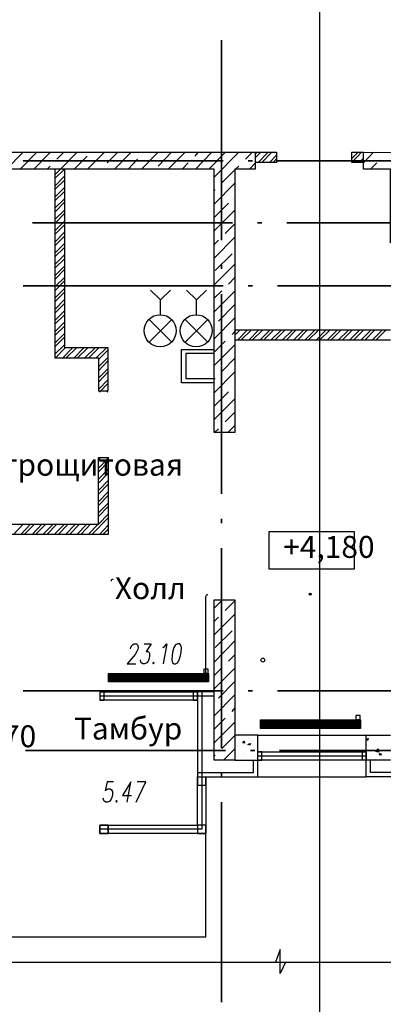
# Model space of a CAD drawing. Units: millimetres. Extents: x -720 to 9497, y 59 to 1463.
# Drawn here: x 5430 to 5451, y 300 to 359 of the extents above; entities that cross this region are included whole.
import ezdxf

# ---------------------------------------------------------------- set-up
doc = ezdxf.new("R2010")
doc.units = ezdxf.units.MM
doc.styles.add('PDF GOSTTypeA', font='arial.ttf')

msp = doc.modelspace()

# ---------------------------------------------------------------- linework, layer by layer
at = {"color": 252, "lineweight": -3, "true_color": 0x939598}
for points in [[(5447.663, 275.436), (5447.663, 446.779)], [(5407.658, 350.958), (5443.769, 350.958), (5443.769, 349.942), (5442.562, 349.942), (5442.562, 334.131), (5441.313, 334.131), (5441.313, 349.942), (5407.955, 349.942), (5407.955, 318.066), (5406.706, 318.066), (5406.706, 349.942), (5390.513, 349.942), (5390.513, 350.958), (5416.294, 350.958)], [(5428.867, 349.942), (5429.862, 350.958)], [(5429.672, 349.942), (5430.666, 350.937)], [(5430.497, 349.942), (5431.492, 350.958)], [(5431.767, 349.604), (5432.106, 349.942), (5433.101, 350.958)], [(5431.873, 350.535), (5432.296, 350.958)], [(5432.91, 349.942), (5433.693, 350.726)], [(5433.714, 349.942), (5434.73, 350.958)], [(5433.905, 350.937), (5433.905, 350.937)], [(5434.9, 350.323), (5435.535, 350.958)], [(5435.344, 349.942), (5436.339, 350.958)], [(5436.149, 349.942), (5436.72, 350.535)], [(5436.932, 350.726), (5436.932, 350.726)], [(5436.953, 349.942), (5437.948, 350.958)], [(5437.122, 350.937), (5437.143, 350.958)], [(5437.948, 350.133), (5438.752, 350.958)], [(5438.562, 349.942), (5439.578, 350.958)], [(5439.959, 350.535), (5439.959, 350.535)], [(5440.17, 350.726), (5440.382, 350.958)], [(5440.191, 349.942), (5441.186, 350.958)], [(5440.996, 349.942), (5441.969, 350.937)], [(5441.313, 349.456), (5442.795, 350.958)], [(5443.197, 350.535), (5443.62, 350.958)], [(5443.769, 350.958), (5445.06, 350.958), (5445.06, 350.345), (5443.769, 350.345)], [(5443.769, 350.831), (5443.874, 350.958)], [(5443.769, 350.62), (5444.107, 350.958)], [(5443.959, 350.345), (5444.552, 350.958)], [(5444.171, 350.345), (5444.785, 350.958)], [(5444.636, 350.345), (5445.06, 350.789)], [(5444.848, 350.345), (5445.06, 350.556)], [(5450.267, 350.345), (5449.568, 350.345), (5449.568, 350.958), (5450.267, 350.958)], [(5449.568, 350.577), (5449.949, 350.958)], [(5449.568, 350.345), (5450.161, 350.958)], [(5450.013, 350.345), (5450.267, 350.599)], [(5452.891, 338.618), (5452.891, 341.031), (5452.891, 338.618), (5461.4, 338.618), (5461.4, 346.619), (5452.891, 346.619), (5452.891, 345.519), (5451.896, 345.519), (5451.896, 349.942), (5450.267, 349.942), (5450.267, 350.958), (5452.891, 350.937), (5476.174, 350.937), (5476.174, 343.381), (5462.395, 343.381), (5462.395, 347.614), (5452.891, 347.614), (5452.891, 350.937), (5452.976, 350.916), (5452.976, 350.937)], [(5450.267, 350.323), (5450.88, 350.958)], [(5451.283, 350.535), (5451.283, 350.535)], [(5431.301, 349.942), (5431.471, 350.133)], [(5431.682, 350.323), (5431.682, 350.323)], [(5431.767, 349.942), (5431.767, 338.618), (5434.371, 338.618), (5434.371, 336.629), (5434.963, 336.629), (5434.963, 339.211), (5432.36, 339.211), (5432.36, 349.942)], [(5431.767, 349.392), (5432.339, 349.942)], [(5434.709, 350.133), (5434.709, 350.133)], [(5439.387, 349.942), (5439.747, 350.323)], [(5442.604, 349.942), (5442.795, 350.133)], [(5442.985, 350.323), (5442.985, 350.323)], [(5443.43, 349.942), (5443.769, 350.302)], [(5450.245, 350.345), (5450.267, 350.366)], [(5450.69, 349.942), (5451.071, 350.323)], [(5431.767, 348.926), (5432.36, 349.54)], [(5441.779, 349.117), (5442.562, 349.9)], [(5431.767, 348.715), (5432.36, 349.307)], [(5431.767, 348.27), (5432.36, 348.863)], [(5441.313, 347.847), (5442.562, 349.096)], [(5441.567, 348.905), (5441.567, 348.905)], [(5431.767, 348.037), (5432.36, 348.63)], [(5431.767, 347.593), (5432.36, 348.186)], [(5441.313, 348.651), (5441.377, 348.715)], [(5431.767, 347.36), (5432.36, 347.974)], [(5441.313, 347.043), (5442.181, 347.91)], [(5442.393, 348.101), (5442.393, 348.101)], [(5431.767, 346.916), (5432.36, 347.508)], [(5431.767, 346.683), (5432.36, 347.297)], [(5441.313, 346.238), (5442.562, 347.487)], [(5431.767, 346.238), (5432.36, 346.852)], [(5431.767, 346.027), (5432.36, 346.619)], [(5441.969, 346.09), (5442.562, 346.662)], [(5431.767, 345.561), (5432.36, 346.175)], [(5431.767, 345.349), (5432.36, 345.942)], [(5441.313, 344.608), (5442.562, 345.857)], [(5441.779, 345.878), (5441.779, 345.878)], [(5431.767, 344.905), (5432.36, 345.497)], [(5431.767, 344.672), (5432.36, 345.265)], [(5441.313, 345.413), (5441.567, 345.688)], [(5431.767, 344.227), (5432.36, 344.82)], [(5441.377, 343.868), (5442.393, 344.862)], [(5431.767, 343.995), (5432.36, 344.587)], [(5431.767, 343.55), (5432.36, 344.143)], [(5441.313, 343), (5442.562, 344.249)], [(5431.767, 343.317), (5432.36, 343.931)], [(5431.767, 342.873), (5432.36, 343.465)], [(5442.181, 343.042), (5442.562, 343.444)], [(5431.767, 342.64), (5432.36, 343.254)], [(5441.969, 342.852), (5441.969, 342.852)], [(5431.767, 342.195), (5432.36, 342.809)], [(5431.767, 341.984), (5432.36, 342.576)], [(5441.313, 342.195), (5441.779, 342.64)], [(5441.313, 341.37), (5442.562, 342.619)], [(5431.767, 341.518), (5432.36, 342.132)], [(5431.767, 341.306), (5432.36, 341.899)], [(5441.567, 340.82), (5442.562, 341.814)], [(5431.767, 340.862), (5432.36, 341.455)], [(5431.767, 340.629), (5432.36, 341.222)], [(5431.767, 340.185), (5432.36, 340.777)], [(5431.767, 339.952), (5432.36, 340.544)], [(5441.313, 339.761), (5442.562, 341.01)], [(5441.377, 340.629), (5441.377, 340.629)], [(5431.767, 339.507), (5432.36, 340.1)], [(5431.767, 339.274), (5432.36, 339.888)], [(5442.393, 340.015), (5442.562, 340.206), (5442.626, 340.269)], [(5451.896, 340.269), (5442.562, 340.269)], [(5442.562, 339.973), (5442.858, 340.269)], [(5442.71, 339.677), (5443.303, 340.269)], [(5442.922, 339.677), (5443.536, 340.269)], [(5443.388, 339.677), (5443.98, 340.269)], [(5443.599, 339.677), (5444.213, 340.269)], [(5444.065, 339.677), (5444.658, 340.269)], [(5444.277, 339.677), (5444.869, 340.269)], [(5444.721, 339.677), (5445.335, 340.269)], [(5444.954, 339.677), (5445.546, 340.269)], [(5445.398, 339.677), (5446.012, 340.269)], [(5445.631, 339.677), (5446.224, 340.269)], [(5446.076, 339.677), (5446.668, 340.269)], [(5446.308, 339.677), (5446.901, 340.269)], [(5446.753, 339.677), (5447.346, 340.269)], [(5446.965, 339.677), (5447.578, 340.269)], [(5447.43, 339.677), (5448.023, 340.269)], [(5447.642, 339.677), (5448.256, 340.269)], [(5448.086, 339.677), (5448.7, 340.269)], [(5448.319, 339.677), (5448.912, 340.269)], [(5448.764, 339.677), (5449.378, 340.269)], [(5448.997, 339.677), (5449.589, 340.269)], [(5449.441, 339.677), (5450.034, 340.269)], [(5449.674, 339.677), (5450.267, 340.269)], [(5450.118, 339.677), (5450.711, 340.269)], [(5450.351, 339.677), (5450.944, 340.269)], [(5450.796, 339.677), (5451.388, 340.269)], [(5451.007, 339.677), (5451.621, 340.269)], [(5431.767, 338.83), (5432.36, 339.423)], [(5441.313, 338.957), (5441.969, 339.613)], [(5441.313, 338.153), (5442.562, 339.401)], [(5442.181, 339.825), (5442.181, 339.825)], [(5451.896, 339.677), (5442.562, 339.677)], [(5431.788, 338.618), (5432.381, 339.211)], [(5432.233, 338.618), (5432.825, 339.211)], [(5432.444, 338.618), (5433.058, 339.211)], [(5432.91, 338.618), (5433.503, 339.211)], [(5433.122, 338.618), (5433.736, 339.211)], [(5433.566, 338.618), (5434.18, 339.211)], [(5433.799, 338.618), (5434.392, 339.211)], [(5434.244, 338.618), (5434.857, 339.211)], [(5434.371, 338.512), (5434.963, 339.105)], [(5441.313, 337.115), (5439.366, 337.115), (5439.366, 339.126), (5441.313, 339.126)], [(5441.313, 338.872), (5439.62, 338.872), (5439.62, 337.369), (5441.313, 337.369)], [(5434.371, 338.068), (5434.963, 338.661)], [(5434.371, 337.835), (5434.963, 338.449)], [(5441.779, 337.793), (5442.562, 338.597)], [(5434.371, 337.391), (5434.963, 337.983)], [(5434.371, 337.158), (5434.963, 337.772)], [(5441.313, 336.523), (5442.562, 337.772)], [(5441.567, 337.602), (5441.567, 337.602)], [(5434.371, 336.713), (5434.963, 337.327)], [(5434.434, 336.565), (5434.963, 337.094)], [(5441.313, 337.327), (5441.377, 337.391)], [(5434.9, 336.565), (5434.963, 336.65)], [(5441.313, 335.718), (5442.181, 336.586)], [(5442.393, 336.777), (5442.393, 336.777)], [(5441.313, 334.914), (5442.562, 336.163)], [(5441.969, 334.766), (5442.562, 335.359)], [(5441.779, 334.554), (5441.779, 334.554)], [(5442.139, 334.131), (5442.562, 334.554)], [(5441.334, 334.131), (5441.567, 334.364)], [(5424.168, 328.628), (5434.371, 328.628), (5434.371, 332.628), (5434.963, 332.628), (5434.963, 328.014), (5424.168, 328.014)], [(5434.371, 331.993), (5434.942, 332.565)], [(5434.371, 332.459), (5434.476, 332.565)], [(5434.371, 331.782), (5434.963, 332.374)], [(5434.371, 331.337), (5434.963, 331.93)], [(5434.371, 331.104), (5434.963, 331.697)], [(5434.371, 330.66), (5434.963, 331.252)], [(5434.371, 330.427), (5434.963, 331.041)], [(5434.371, 329.982), (5434.963, 330.575)], [(5434.371, 329.75), (5434.963, 330.363)], [(5434.371, 329.305), (5434.963, 329.898)], [(5434.371, 329.093), (5434.963, 329.686)], [(5434.371, 328.628), (5434.963, 329.242)], [(5433.968, 328.014), (5434.963, 329.009)], [(5429.269, 328.014), (5429.862, 328.628)], [(5429.714, 328.014), (5430.307, 328.628)], [(5429.926, 328.014), (5430.539, 328.628)], [(5430.391, 328.014), (5430.984, 328.628)], [(5430.603, 328.014), (5431.217, 328.628)], [(5431.047, 328.014), (5431.661, 328.628)], [(5431.28, 328.014), (5431.873, 328.628)], [(5431.725, 328.014), (5432.339, 328.628)], [(5431.958, 328.014), (5432.55, 328.628)], [(5432.402, 328.014), (5432.995, 328.628)], [(5432.635, 328.014), (5433.228, 328.628)], [(5433.079, 328.014), (5433.672, 328.628)], [(5433.312, 328.014), (5433.905, 328.628)], [(5433.757, 328.014), (5434.349, 328.628)], [(5434.434, 328.014), (5434.963, 328.564)], [(5434.646, 328.014), (5434.963, 328.331)], [(5447.092, 324.416), (5447.092, 324.5)], [(5441.313, 323.59), (5441.821, 324.098)], [(5441.969, 323.442), (5442.562, 324.035)], [(5447.176, 324.416), (5447.007, 324.416)], [(5441.313, 321.981), (5442.562, 323.23)], [(5441.313, 322.786), (5441.567, 323.04)], [(5441.779, 323.251), (5441.779, 323.251)], [(5441.377, 321.219), (5442.393, 322.235)], [(5441.313, 320.352), (5442.562, 321.622)], [(5436.297, 321.156), (5436.318, 321.219), (5436.36, 321.325), (5436.424, 321.389), (5436.508, 321.452), (5436.657, 321.452), (5436.72, 321.389), (5436.741, 321.325), (5436.762, 321.219), (5436.741, 321.114), (5436.678, 320.987), (5436.572, 320.817), (5436.106, 320.246), (5436.614, 320.246)], [(5437.122, 321.452), (5437.546, 321.452), (5437.228, 320.987), (5437.355, 320.987), (5437.419, 320.923), (5437.44, 320.881), (5437.44, 320.711), (5437.419, 320.584), (5437.355, 320.415), (5437.27, 320.309), (5437.143, 320.246), (5437.038, 320.246), (5436.932, 320.309), (5436.911, 320.352), (5436.889, 320.479)], [(5438.244, 321.219), (5438.329, 321.283), (5438.477, 321.452), (5438.265, 320.246)], [(5442.181, 320.415), (5442.562, 320.796)], [(5441.313, 319.547), (5441.779, 320.013)], [(5441.313, 318.743), (5442.562, 319.992)], [(5441.969, 320.225), (5441.969, 320.225)], [(5440.975, 319.611), (5434.984, 319.611)], [(5440.975, 319.568), (5434.984, 319.568)], [(5440.975, 319.505), (5434.984, 319.505)], [(5440.975, 319.463), (5434.984, 319.463)], [(5440.975, 319.42), (5434.984, 319.42)], [(5440.975, 319.357), (5434.984, 319.357)], [(5440.975, 319.314), (5434.984, 319.314)], [(5440.975, 319.251), (5434.984, 319.251)], [(5440.975, 319.209), (5434.984, 319.209)], [(5435.133, 319.42), (5435.133, 319.42)], [(5440.826, 319.547), (5440.826, 319.695)], [(5440.826, 319.42), (5440.826, 319.42)], [(5441.567, 318.193), (5442.562, 319.187)], [(5440.572, 318.574), (5440.572, 313.472), (5440.572, 310.319), (5434.455, 310.319)], [(5434.455, 318.574), (5434.455, 318.066)], [(5440.318, 318.066), (5434.455, 318.066), (5434.709, 318.066), (5434.709, 318.574), (5434.455, 318.574), (5440.318, 318.574), (5440.064, 318.574), (5440.064, 318.066), (5440.318, 318.066), (5440.318, 318.574)], [(5434.455, 318.32), (5440.318, 318.32), (5441.313, 318.32)], [(5441.313, 318.574), (5440.318, 318.574), (5440.318, 313.472), (5443.938, 313.472), (5443.938, 314.467), (5443.938, 314.975)], [(5441.313, 317.134), (5442.562, 318.383)], [(5441.377, 318.002), (5441.377, 318.002)], [(5442.393, 317.388), (5442.562, 317.579)], [(5354.763, 317.071), (5354.763, 309.366), (5415.469, 309.366), (5415.469, 303.863), (5440.826, 303.863), (5440.826, 310.065)], [(5441.313, 316.33), (5441.969, 316.986)], [(5442.181, 317.177), (5442.181, 317.177)], [(5450.097, 316.838), (5444.086, 316.838)], [(5449.949, 316.753), (5449.949, 316.901)], [(5441.313, 315.504), (5442.562, 316.753)], [(5450.097, 316.796), (5444.086, 316.796)], [(5450.097, 316.732), (5444.086, 316.732)], [(5450.097, 316.69), (5444.086, 316.69)], [(5450.097, 316.626), (5444.086, 316.626)], [(5450.097, 316.584), (5444.086, 316.584)], [(5450.097, 316.542), (5444.086, 316.542)], [(5450.097, 316.478), (5444.086, 316.478)], [(5450.097, 316.436), (5444.086, 316.436)], [(5444.255, 316.626), (5444.255, 316.626)], [(5449.949, 316.626), (5449.949, 316.626)], [(5441.779, 315.166), (5442.562, 315.949)], [(5442.562, 314.467), (5443.938, 314.467), (5443.938, 315.97), (5442.562, 315.97)], [(5442.604, 315.758), (5442.604, 315.758)], [(5442.753, 315.928), (5442.753, 315.928)], [(5443.366, 315.737), (5443.366, 315.737)], [(5443.726, 315.949), (5443.726, 315.949)], [(5443.938, 315.97), (5450.436, 315.97)], [(5451.896, 314.467), (5450.436, 314.467), (5450.436, 315.97), (5451.896, 315.97)], [(5450.563, 315.78), (5450.521, 315.653), (5450.436, 315.716), (5450.563, 315.758)], [(5450.457, 315.822), (5450.457, 315.822)], [(5450.521, 315.716), (5450.521, 315.716)], [(5441.885, 314.467), (5442.562, 315.145)], [(5442.731, 315.293), (5442.731, 315.293)], [(5442.88, 315.526), (5442.88, 315.526)], [(5443.07, 315.335), (5443.07, 315.335)], [(5443.345, 315.399), (5443.493, 315.462), (5443.451, 315.356), (5443.366, 315.42)], [(5443.62, 315.61), (5443.62, 315.61)], [(5443.684, 315.42), (5443.684, 315.42)], [(5450.478, 315.42), (5450.478, 315.42)], [(5450.499, 315.081), (5450.499, 315.081)], [(5451.007, 315.229), (5451.007, 315.229)], [(5451.007, 314.975), (5451.156, 315.145), (5451.177, 314.954), (5451.007, 314.996)], [(5451.092, 315.631), (5451.092, 315.631)], [(5440.318, 313.726), (5443.684, 313.726), (5443.684, 314.467)], [(5441.313, 314.7), (5441.377, 314.764)], [(5441.567, 314.954), (5441.567, 314.954)], [(5442.583, 315.018), (5442.583, 315.018)], [(5442.689, 314.488), (5442.689, 314.488)], [(5442.71, 314.658), (5442.71, 314.658)], [(5443.112, 314.869), (5443.112, 314.869)], [(5443.599, 314.975), (5443.599, 314.975)], [(5443.663, 314.785), (5443.663, 314.785)], [(5443.79, 314.679), (5443.79, 314.679)], [(5463.39, 313.472), (5450.436, 313.472), (5450.436, 314.467), (5443.938, 314.467), (5444.171, 314.467), (5444.171, 314.975), (5443.938, 314.975), (5450.436, 314.975), (5450.436, 314.467), (5450.224, 314.467), (5450.224, 314.975), (5450.436, 314.975)], [(5443.938, 314.721), (5450.436, 314.721)], [(5450.521, 314.467), (5450.521, 314.467)], [(5463.39, 313.726), (5450.69, 313.726), (5450.69, 314.467)], [(5450.711, 314.679), (5450.711, 314.679)], [(5450.986, 314.531), (5450.986, 314.531)], [(5451.346, 314.764), (5451.219, 314.785), (5451.304, 314.891), (5451.325, 314.764)], [(5451.452, 314.573), (5451.452, 314.573)], [(5434.455, 310.573), (5434.963, 310.573), (5434.963, 310.065), (5434.455, 310.065), (5434.963, 310.065), (5434.963, 310.573), (5434.455, 310.573), (5440.318, 310.573), (5440.318, 313.472), (5440.826, 313.472), (5440.826, 310.065), (5434.455, 310.065), (5434.455, 310.573), (5434.455, 310.065)], [(5440.318, 313.472), (5440.318, 312.964), (5440.826, 312.964), (5440.826, 313.472)], [(5443.938, 313.472), (5450.436, 313.472)], [(5435.281, 313.155), (5434.9, 313.155), (5434.773, 312.626), (5434.836, 312.689), (5434.942, 312.753), (5435.069, 312.753), (5435.154, 312.689), (5435.217, 312.583), (5435.217, 312.393), (5435.196, 312.287), (5435.133, 312.118), (5435.048, 312.012), (5434.921, 311.948), (5434.815, 311.948), (5434.709, 312.012), (5434.688, 312.054), (5434.667, 312.181)], [(5436.106, 311.948), (5436.318, 313.155), (5435.81, 312.351), (5436.36, 312.351)], [(5436.635, 311.948), (5437.207, 313.155), (5436.699, 313.155)], [(5445.589, 302.339), (5445.271, 301.662), (5445.271, 303.101), (5444.996, 302.339)], [(5211.593, 302.339), (5571.974, 302.339)]]:
    msp.add_lwpolyline(points, dxfattribs=at)
for points in [[(5441.758, 345.688), (5441.758, 357.689)], [(5429.862, 350.45), (5441.864, 350.45)], [(5443.366, 350.45), (5443.62, 350.45)], [(5445.123, 350.45), (5457.125, 350.45)], [(5430.412, 346.725), (5442.414, 346.725)], [(5443.917, 346.725), (5444.171, 346.725)], [(5445.673, 346.725), (5457.675, 346.725)], [(5441.758, 343.952), (5441.758, 344.206)], [(5429.862, 342.936), (5441.864, 342.936)], [(5443.366, 342.936), (5443.62, 342.936)], [(5445.123, 342.936), (5457.125, 342.936)], [(5441.758, 330.448), (5441.758, 342.449)], [(5441.758, 328.691), (5441.758, 328.945)], [(5444.615, 328.183), (5449.716, 328.183), (5449.716, 325.94), (5444.615, 325.94)], [(5441.758, 315.187), (5441.758, 327.188)], [(5441.313, 314.467), (5441.313, 324.098), (5442.562, 324.098), (5442.562, 314.467)], [(5439.133, 321.452), (5439.006, 321.389), (5438.9, 321.219), (5438.816, 320.923), (5438.794, 320.754), (5438.773, 320.479), (5438.816, 320.309), (5438.921, 320.246), (5439.006, 320.246), (5439.112, 320.309), (5439.218, 320.479), (5439.302, 320.754), (5439.345, 320.923), (5439.366, 321.219), (5439.302, 321.389), (5439.218, 321.452)], [(5437.673, 320.352), (5437.63, 320.309), (5437.651, 320.246), (5437.715, 320.309)], [(5440.699, 319.928), (5440.699, 319.695), (5440.721, 319.695), (5440.742, 319.695), (5440.763, 319.695), (5440.784, 319.695), (5440.805, 319.695), (5440.826, 319.695), (5440.848, 319.695), (5440.89, 319.695), (5440.911, 319.695), (5440.932, 319.695), (5440.953, 319.695), (5440.953, 319.928), (5440.932, 319.928), (5440.911, 319.928), (5440.89, 319.928), (5440.848, 319.928), (5440.826, 319.928), (5440.805, 319.928), (5440.784, 319.928), (5440.763, 319.928), (5440.742, 319.928), (5440.721, 319.928)], [(5440.975, 319.166), (5434.984, 319.166), (5434.984, 319.674), (5440.975, 319.674)], [(5429.862, 318.637), (5441.864, 318.637)], [(5443.366, 318.637), (5443.62, 318.637)], [(5445.123, 318.637), (5457.125, 318.637)], [(5450.097, 316.372), (5444.086, 316.372), (5444.086, 316.88), (5450.097, 316.88)], [(5449.822, 317.155), (5449.822, 316.901), (5449.843, 316.901), (5449.864, 316.901), (5449.886, 316.901), (5449.907, 316.901), (5449.928, 316.901), (5449.949, 316.901), (5449.97, 316.901), (5449.991, 316.901), (5450.013, 316.901), (5450.034, 316.901), (5450.055, 316.901), (5450.076, 316.901), (5450.076, 317.155), (5450.055, 317.155), (5450.034, 317.155), (5450.013, 317.155), (5449.991, 317.155), (5449.97, 317.155), (5449.949, 317.155), (5449.928, 317.155), (5449.907, 317.155), (5449.886, 317.155), (5449.864, 317.155), (5449.843, 317.155)], [(5443.112, 315.61), (5443.134, 315.483), (5443.028, 315.504)], [(5429.989, 315.039), (5441.991, 315.039)], [(5443.493, 315.039), (5443.747, 315.039)], [(5445.229, 315.039), (5457.23, 315.039)], [(5441.758, 313.451), (5441.758, 313.684)], [(5435.45, 312.054), (5435.408, 312.012), (5435.45, 311.948), (5435.492, 312.012)], [(5441.758, 299.947), (5441.758, 311.948)], [(5440.826, 310.065), (5440.826, 310.573), (5440.318, 310.573), (5440.318, 310.065)]]:
    msp.add_lwpolyline(points, close=True, dxfattribs=at)
at = {"color": 1, "lineweight": -3}
for points in [[(5438.096, 341.201), (5438.096, 342.09), (5437.503, 342.682)], [(5438.096, 342.09), (5438.689, 342.682)], [(5438.773, 339.55), (5437.419, 340.925)], [(5437.419, 339.55), (5438.773, 340.925)]]:
    msp.add_lwpolyline(points, dxfattribs=at)
at = {"color": 5, "lineweight": -3}
for points in [[(5440.255, 341.201), (5440.255, 342.09), (5439.662, 342.682)], [(5440.255, 342.09), (5440.848, 342.682)], [(5440.932, 339.55), (5439.578, 340.925)], [(5439.578, 339.55), (5440.932, 340.925)]]:
    msp.add_lwpolyline(points, dxfattribs=at)
at = {"color": 252, "lineweight": -3, "true_color": 0x939598}
msp.add_lwpolyline([(5440.826, 319.526), (5440.826, 324.289, -0.414218), (5440.943, 324.416)], format="xyb", dxfattribs=at)
at = {"color": 1, "lineweight": -3}
msp.add_circle((5438.079, 340.244), 0.963, dxfattribs=at)
at = {"color": 5, "lineweight": -3}
msp.add_circle((5440.239, 340.244), 0.963, dxfattribs=at)
at = {"color": 252, "lineweight": -3, "true_color": 0x939598}
for centre, radius in [((5447.076, 324.432), 0.0529), ((5447.076, 324.432), 0.0317), ((5444.239, 320.473), 0.116), ((5435.116, 319.436), 0.116), ((5440.81, 319.436), 0.116), ((5440.81, 319.436), 0.116), ((5444.239, 316.642), 0.116), ((5449.933, 316.642), 0.116), ((5449.933, 316.642), 0.116)]:
    msp.add_circle(centre, radius, dxfattribs=at)
msp.add_arc((5435.249, 325.209), 0.116, 89.99957, 180.00043, dxfattribs=at)

# ---------------------------------------------------------------- texts
at = {"color": 252, "true_color": 0x939598, "attachment_point": 4, "style": 'PDF GOSTTypeA'}
for s, insert, char_height in [('Элетрощитовая', (5425.39, 332.029), 1.31667), ('+4,180', (5445.456, 327.097), 1.3167), ('Холл', (5435.359, 324.62), 1.3167), ('Тамбур', (5432.904, 316.195), 1.3167), ('+4,170', (5425.157, 315.73), 1.3167)]:
    msp.add_mtext(s, dxfattribs=dict(at, insert=insert, char_height=char_height))

doc.saveas('drawing.dxf')
